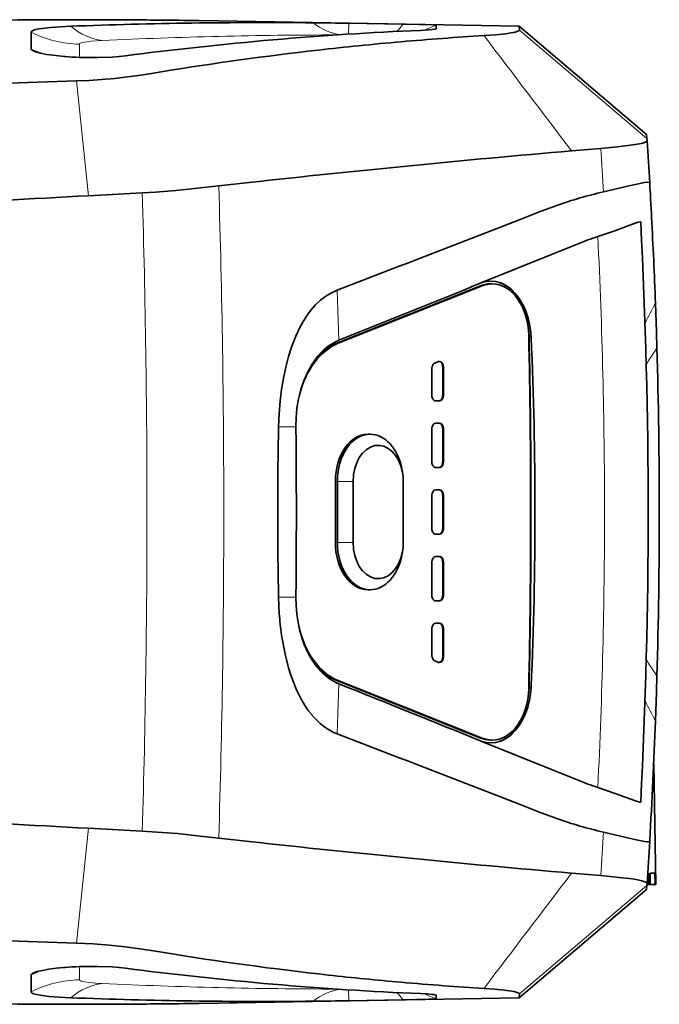
# Model space of a CAD drawing. Extents: x -267 to 2143, y -165 to 931.
# Drawn here: x 28 to 85, y 391 to 480 of the extents above; entities that cross this region are included whole.
import ezdxf

# ---------------------------------------------------------------- set-up
doc = ezdxf.new("R2010")
doc.units = 0

msp = doc.modelspace()

# ---------------------------------------------------------------- linework, layer by layer
at = {"color": 7, "lineweight": 35}
for p, q in [((44.079, 479.573), (72.854, 479.07)), ((72.854, 391.65), (44.079, 391.148))]:
    msp.add_line(p, q, dxfattribs=at)
at = {"color": 7, "lineweight": 13, "ltscale": 0.024518}
for p, q in [((57.521, 479.332), (57.504, 478.351)), ((57.521, 391.389), (57.504, 392.369))]:
    msp.add_line(p, q, dxfattribs=at)
at = {"color": 7, "lineweight": 35, "ltscale": 0.121551}
for p, q in [((62.382, 479.247), (57.521, 479.332)), ((57.521, 391.389), (62.382, 391.473))]:
    msp.add_line(p, q, dxfattribs=at)
at = {"color": 7, "lineweight": 35, "ltscale": 0.037507}
for p, q in [((28.955, 477.028), (28.955, 478.529)), ((28.955, 392.192), (28.955, 393.692))]:
    msp.add_line(p, q, dxfattribs=at)
at = {"color": 7, "lineweight": 35, "ltscale": 0.007832}
for p, q in [((65.382, 479.162), (65.382, 478.849)), ((65.382, 391.872), (65.382, 391.558))]:
    msp.add_line(p, q, dxfattribs=at)
at = {"color": 7, "lineweight": 35, "ltscale": 0.008775}
for p, q in [((72.875, 478.72), (72.854, 479.07)), ((72.854, 391.65), (72.875, 392))]:
    msp.add_line(p, q, dxfattribs=at)
at = {"color": 7, "lineweight": 35, "ltscale": 0.375962}
msp.add_line((72.854, 479.07), (84.316, 469.335), dxfattribs=at)
at = {"color": 7, "lineweight": 13, "ltscale": 0.376361}
for p, q in [((84.341, 468.964), (72.875, 478.72)), ((72.875, 392.001), (84.34, 401.757))]:
    msp.add_line(p, q, dxfattribs=at)
at = {"color": 7, "lineweight": 13, "ltscale": 0.029822}
msp.add_line((33.296, 476.264), (33.296, 477.457), dxfattribs=at)
at = {"color": 7, "lineweight": 35, "ltscale": 0.024078}
msp.add_line((53.831, 476.813), (54.788, 476.923), dxfattribs=at)
at = {"color": 7, "lineweight": 35, "ltscale": 0.002303}
msp.add_line((31.935, 476.342), (32.027, 476.335), dxfattribs=at)
at = {"color": 7, "lineweight": 35, "ltscale": 0.009172}
msp.add_line((34.55, 476.243), (34.917, 476.245), dxfattribs=at)
at = {"color": 7, "lineweight": 13, "ltscale": 0.259768}
msp.add_line((33.037, 474.15), (34.112, 463.815), dxfattribs=at)
at = {"color": 7, "lineweight": 35, "ltscale": 0.009306}
msp.add_line((84.316, 469.335), (84.341, 468.964), dxfattribs=at)
at = {"color": 7, "lineweight": 35, "ltscale": 0.004907}
for p, q in [((84.341, 468.964), (84.354, 468.768)), ((84.354, 401.952), (84.341, 401.756))]:
    msp.add_line(p, q, dxfattribs=at)
at = {"color": 7, "lineweight": 35, "ltscale": 7.27688e-05}
msp.add_line((84.354, 468.765), (84.354, 468.768), dxfattribs=at)
at = {"color": 7, "lineweight": 35, "ltscale": 0.066014}
msp.add_line((80.198, 468.075), (77.567, 467.852), dxfattribs=at)
at = {"color": 7, "lineweight": 35, "ltscale": 0.069015}
for p, q in [((48.572, 465.009), (45.829, 464.703)), ((45.829, 406.017), (48.572, 405.711))]:
    msp.add_line(p, q, dxfattribs=at)
at = {"color": 7, "lineweight": 35, "ltscale": 6.29795e-05}
for p, q in [((84.59, 464.975), (84.59, 464.978)), ((84.59, 405.743), (84.59, 405.745))]:
    msp.add_line(p, q, dxfattribs=at)
at = {"color": 7, "lineweight": 35, "ltscale": 0.001149}
for p, q in [((84.59, 464.975), (84.593, 464.929)), ((84.593, 405.791), (84.59, 405.745))]:
    msp.add_line(p, q, dxfattribs=at)
at = {"color": 7, "lineweight": 35, "ltscale": 0.009229}
msp.add_line((84.593, 464.929), (84.614, 464.561), dxfattribs=at)
at = {"color": 7, "lineweight": 35, "ltscale": 0.007389}
msp.add_line((84.614, 464.561), (84.631, 464.266), dxfattribs=at)
at = {"color": 7, "lineweight": 35, "ltscale": 0.008765}
msp.add_line((84.631, 464.266), (84.651, 463.916), dxfattribs=at)
at = {"color": 7, "lineweight": 35, "ltscale": 0.121137}
for p, q in [((38.951, 464.065), (34.112, 463.815)), ((38.951, 406.656), (34.112, 406.906))]:
    msp.add_line(p, q, dxfattribs=at)
at = {"color": 7, "lineweight": 35, "ltscale": 0.010555}
msp.add_line((84.651, 463.916), (84.674, 463.494), dxfattribs=at)
at = {"color": 7, "lineweight": 35, "ltscale": 0.032429}
msp.add_line((84.674, 463.494), (84.745, 462.199), dxfattribs=at)
at = {"color": 7, "lineweight": 35, "ltscale": 0.00745}
msp.add_line((84.745, 462.199), (84.76, 461.901), dxfattribs=at)
at = {"color": 7, "lineweight": 35, "ltscale": 0.064866}
for p, q in [((78.155, 459.499), (75.75, 458.524)), ((75.75, 412.196), (78.155, 411.221))]:
    msp.add_line(p, q, dxfattribs=at)
at = {"color": 7, "lineweight": 35, "ltscale": 0.16838}
for p, q in [((75.75, 458.525), (69.507, 455.998)), ((69.507, 414.723), (75.75, 412.196))]:
    msp.add_line(p, q, dxfattribs=at)
at = {"color": 7, "lineweight": 35, "ltscale": 0.348599}
for p, q in [((56.44, 450.537), (69.387, 455.713)), ((56.584, 450.537), (69.531, 455.713))]:
    msp.add_line(p, q, dxfattribs=at)
at = {"color": 7, "lineweight": 35, "ltscale": 0.022287}
msp.add_line((69.434, 455.969), (68.608, 455.635), dxfattribs=at)
at = {"color": 7, "lineweight": 13, "ltscale": 0.003596}
for p, q in [((69.387, 455.713), (69.531, 455.713)), ((56.44, 450.537), (56.584, 450.537))]:
    msp.add_line(p, q, dxfattribs=at)
at = {"color": 7, "lineweight": 35, "ltscale": 0.001949}
for p, q in [((69.507, 455.998), (69.434, 455.969)), ((69.434, 414.751), (69.507, 414.723))]:
    msp.add_line(p, q, dxfattribs=at)
at = {"color": 7, "lineweight": 35, "ltscale": 0.003596}
msp.add_line((70.27, 455.886), (70.414, 455.886), dxfattribs=at)
at = {"color": 7, "lineweight": 13, "ltscale": 0.112718}
for p, q in [((56.644, 450.817), (56.485, 455.323)), ((56.485, 415.398), (56.644, 419.904))]:
    msp.add_line(p, q, dxfattribs=at)
at = {"color": 7, "lineweight": 35, "ltscale": 0.021582}
msp.add_line((85.107, 454.15), (85.138, 453.287), dxfattribs=at)
at = {"color": 7, "lineweight": 35, "ltscale": 0.043205}
msp.add_line((85.138, 453.287), (85.196, 451.56), dxfattribs=at)
at = {"color": 7, "lineweight": 13, "ltscale": 0.00494}
for p, q in [((73.931, 451.076), (73.745, 451.144)), ((73.745, 419.576), (73.931, 419.644))]:
    msp.add_line(p, q, dxfattribs=at)
at = {"color": 7, "lineweight": 35, "ltscale": 0.036158}
msp.add_line((85.196, 451.56), (85.241, 450.115), dxfattribs=at)
at = {"color": 7, "lineweight": 35, "ltscale": 0.060429}
msp.add_line((65, 445.86), (65, 448.277), dxfattribs=at)
at = {"color": 7, "lineweight": 35, "ltscale": 0.009351}
msp.add_line((65.254, 448.759), (65.601, 448.898), dxfattribs=at)
at = {"color": 7, "lineweight": 35, "ltscale": 0.0639}
for p, q in [((65.97, 448.416), (65.97, 445.86)), ((66.042, 448.416), (66.042, 445.86))]:
    msp.add_line(p, q, dxfattribs=at)
at = {"color": 7, "lineweight": 13, "ltscale": 0.001798}
for p, q in [((66.042, 448.416), (65.97, 448.416)), ((65.97, 445.86), (66.042, 445.86)), ((66.042, 442.86), (65.97, 442.86)), ((65.97, 439.86), (66.042, 439.86)), ((66.042, 436.86), (65.97, 436.86)), ((65.97, 433.86), (66.042, 433.86)), ((66.042, 430.86), (65.97, 430.86)), ((65.97, 427.86), (66.042, 427.86)), ((66.042, 424.86), (65.97, 424.86)), ((65.97, 422.311), (66.042, 422.311))]:
    msp.add_line(p, q, dxfattribs=at)
at = {"color": 7, "lineweight": 35, "ltscale": 0.008683}
for p, q in [((65.694, 445.36), (65.347, 445.36)), ((65.347, 443.36), (65.694, 443.36)), ((65.694, 439.36), (65.347, 439.36)), ((65.347, 437.36), (65.694, 437.36)), ((65.694, 433.36), (65.347, 433.36)), ((65.347, 431.36), (65.694, 431.36)), ((65.694, 427.36), (65.347, 427.36)), ((65.347, 425.36), (65.694, 425.36))]:
    msp.add_line(p, q, dxfattribs=at)
at = {"color": 7, "lineweight": 13, "ltscale": 0.00994}
for p, q in [((51.606, 443.023), (51.208, 443.023)), ((51.208, 427.698), (51.606, 427.698))]:
    msp.add_line(p, q, dxfattribs=at)
at = {"color": 7, "lineweight": 13, "ltscale": 0.009887}
msp.add_line((52.001, 443.023), (51.606, 443.023), dxfattribs=at)
at = {"color": 7, "lineweight": 13, "ltscale": 0.005221}
for p, q in [((52.21, 443.023), (52.001, 443.023)), ((52.001, 427.698), (52.21, 427.697))]:
    msp.add_line(p, q, dxfattribs=at)
at = {"color": 7, "lineweight": 13, "ltscale": 0.004552}
msp.add_line((52.392, 443.023), (52.21, 443.023), dxfattribs=at)
at = {"color": 7, "lineweight": 13, "ltscale": 0.009404}
msp.add_line((52.768, 443.023), (52.392, 443.023), dxfattribs=at)
at = {"color": 7, "lineweight": 35, "ltscale": 0.003553}
msp.add_line((52.768, 443.171), (52.768, 443.313), dxfattribs=at)
at = {"color": 7, "lineweight": 35, "ltscale": 0.004496}
for p, q in [((59.269, 442.36), (59.449, 442.36)), ((59.269, 428.36), (59.449, 428.36))]:
    msp.add_line(p, q, dxfattribs=at)
at = {"color": 7, "lineweight": 35, "ltscale": 0.075}
for p, q in [((65, 439.86), (65, 442.86)), ((65.97, 442.86), (65.97, 439.86)), ((66.042, 442.86), (66.042, 439.86)), ((65, 433.86), (65, 436.86)), ((65.97, 436.86), (65.97, 433.86)), ((66.042, 436.86), (66.042, 433.86)), ((65, 427.86), (65, 430.86)), ((65.97, 430.86), (65.97, 427.86)), ((66.042, 430.86), (66.042, 427.86))]:
    msp.add_line(p, q, dxfattribs=at)
at = {"color": 7, "lineweight": 35, "ltscale": 0.006592}
for p, q in [((62.348, 438.952), (62.3, 439.212)), ((62.348, 431.768), (62.3, 431.509))]:
    msp.add_line(p, q, dxfattribs=at)
at = {"color": 7, "lineweight": 35, "ltscale": 0.1375}
for p, q in [((56.316, 432.61), (56.316, 438.11)), ((56.496, 432.61), (56.496, 438.11)), ((57.91, 438.11), (57.91, 432.61)), ((62.426, 432.61), (62.426, 438.11))]:
    msp.add_line(p, q, dxfattribs=at)
at = {"color": 7, "lineweight": 13, "ltscale": 0.004496}
for p, q in [((56.316, 438.11), (56.496, 438.11)), ((56.316, 432.61), (56.496, 432.61))]:
    msp.add_line(p, q, dxfattribs=at)
at = {"color": 7, "lineweight": 13, "ltscale": 0.03535}
for p, q in [((56.496, 438.11), (57.91, 438.11)), ((56.496, 432.61), (57.91, 432.61))]:
    msp.add_line(p, q, dxfattribs=at)
at = {"color": 7, "lineweight": 13, "ltscale": 0.005181}
msp.add_line((51.606, 427.698), (51.813, 427.698), dxfattribs=at)
at = {"color": 7, "lineweight": 13, "ltscale": 0.004707}
msp.add_line((51.813, 427.698), (52.001, 427.698), dxfattribs=at)
at = {"color": 7, "lineweight": 13, "ltscale": 0.004553}
msp.add_line((52.21, 427.697), (52.392, 427.698), dxfattribs=at)
at = {"color": 7, "lineweight": 13, "ltscale": 0.004788}
msp.add_line((52.392, 427.698), (52.584, 427.698), dxfattribs=at)
at = {"color": 7, "lineweight": 13, "ltscale": 0.004617}
msp.add_line((52.584, 427.698), (52.768, 427.698), dxfattribs=at)
at = {"color": 7, "lineweight": 35, "ltscale": 0.003667}
msp.add_line((52.768, 427.417), (52.768, 427.563), dxfattribs=at)
at = {"color": 7, "lineweight": 35, "ltscale": 0.060246}
msp.add_line((65, 422.45), (65, 424.86), dxfattribs=at)
at = {"color": 7, "lineweight": 35, "ltscale": 0.063719}
for p, q in [((65.97, 424.86), (65.97, 422.311)), ((66.042, 424.86), (66.042, 422.311))]:
    msp.add_line(p, q, dxfattribs=at)
at = {"color": 7, "lineweight": 35, "ltscale": 0.009353}
msp.add_line((65.601, 421.83), (65.254, 421.969), dxfattribs=at)
at = {"color": 7, "lineweight": 35, "ltscale": 0.348654}
for p, q in [((69.387, 415.013), (56.439, 420.193)), ((69.531, 415.013), (56.583, 420.193))]:
    msp.add_line(p, q, dxfattribs=at)
at = {"color": 7, "lineweight": 13, "ltscale": 0.003597}
for p, q in [((56.583, 420.193), (56.439, 420.193)), ((69.387, 415.013), (69.531, 415.013))]:
    msp.add_line(p, q, dxfattribs=at)
at = {"color": 7, "lineweight": 35, "ltscale": 0.036243}
msp.add_line((85.241, 420.606), (85.196, 419.157), dxfattribs=at)
at = {"color": 7, "lineweight": 35, "ltscale": 0.043123}
msp.add_line((85.196, 419.157), (85.138, 417.433), dxfattribs=at)
at = {"color": 7, "lineweight": 35, "ltscale": 0.021579}
msp.add_line((85.138, 417.433), (85.107, 416.57), dxfattribs=at)
at = {"color": 7, "lineweight": 35, "ltscale": 0.003597}
msp.add_line((70.27, 414.839), (70.414, 414.839), dxfattribs=at)
at = {"color": 7, "lineweight": 13, "ltscale": 0.270196}
msp.add_line((84.947, 412.666), (85.139, 401.86), dxfattribs=at)
at = {"color": 7, "lineweight": 35, "ltscale": 0.271915}
msp.add_line((84.95, 412.735), (85.143, 401.86), dxfattribs=at)
at = {"color": 7, "lineweight": 13, "ltscale": 0.259771}
msp.add_line((34.112, 406.906), (33.036, 396.571), dxfattribs=at)
at = {"color": 7, "lineweight": 35, "ltscale": 0.066015}
msp.add_line((77.567, 402.869), (80.198, 402.646), dxfattribs=at)
at = {"color": 7, "lineweight": 35, "ltscale": 0.001904}
msp.add_line((84.489, 402.86), (84.413, 402.86), dxfattribs=at)
at = {"color": 7, "lineweight": 35, "ltscale": 0.025005}
for p, q in [((84.509, 401.86), (84.489, 402.86)), ((85.054, 402.86), (85.074, 401.86))]:
    msp.add_line(p, q, dxfattribs=at)
at = {"color": 7, "lineweight": 35, "ltscale": 0.010725}
msp.add_line((85.054, 402.86), (84.625, 402.86), dxfattribs=at)
at = {"color": 7, "lineweight": 35, "ltscale": 0.025003}
msp.add_line((84.639, 401.86), (84.625, 402.86), dxfattribs=at)
at = {"color": 7, "lineweight": 35, "ltscale": 0.375961}
msp.add_line((84.316, 401.385), (72.854, 391.65), dxfattribs=at)
at = {"color": 7, "lineweight": 35, "ltscale": 0.009322}
msp.add_line((84.34, 401.757), (84.316, 401.385), dxfattribs=at)
at = {"color": 7, "lineweight": 35, "ltscale": 0.004038}
msp.add_line((84.348, 401.86), (84.509, 401.86), dxfattribs=at)
at = {"color": 7, "lineweight": 35, "ltscale": 7.12491e-05}
msp.add_line((84.354, 401.952), (84.354, 401.955), dxfattribs=at)
at = {"color": 7, "lineweight": 35, "ltscale": 0.003252}
msp.add_line((84.639, 401.86), (84.509, 401.86), dxfattribs=at)
at = {"color": 7, "lineweight": 35, "ltscale": 0.010856}
msp.add_line((85.074, 401.86), (84.639, 401.86), dxfattribs=at)
at = {"color": 7, "lineweight": 35, "ltscale": 0.001634}
msp.add_line((85.139, 401.86), (85.074, 401.86), dxfattribs=at)
at = {"color": 7, "lineweight": 35, "ltscale": 0.000107193}
msp.add_line((85.143, 401.86), (85.139, 401.86), dxfattribs=at)
at = {"color": 7, "lineweight": 35, "ltscale": 0.004089}
msp.add_line((32.035, 394.386), (31.871, 394.373), dxfattribs=at)
at = {"color": 7, "lineweight": 13, "ltscale": 0.029829}
msp.add_line((33.296, 393.263), (33.296, 394.457), dxfattribs=at)
at = {"color": 7, "lineweight": 35, "ltscale": 0.009619}
msp.add_line((34.921, 394.475), (34.536, 394.478), dxfattribs=at)
at = {"color": 7, "lineweight": 35, "ltscale": 0.022597}
msp.add_line((55.688, 393.697), (54.789, 393.797), dxfattribs=at)
at = {"color": 7, "lineweight": 35}
for points in [[(32.527, 479.065), (31.581, 479.02), (30.712, 478.957), (29.959, 478.873), (29.642, 478.822), (29.376, 478.765), (29.168, 478.701), (29.065, 478.655), (28.995, 478.606), (28.96, 478.555)], [(65.382, 479.162), (65.381, 479.163), (65.379, 479.164), (65.351, 479.169), (65.123, 479.183), (63.884, 479.218), (62.382, 479.247)], [(63.979, 478.693), (64.715, 478.735), (65.011, 478.762), (65.31, 478.81), (65.355, 478.825)], [(72.875, 478.72), (72.874, 478.708), (72.862, 478.685), (72.837, 478.661), (72.743, 478.612), (72.496, 478.537), (72.124, 478.463), (71.635, 478.393), (70.74, 478.3), (69.689, 478.223)], [(29.166, 476.838), (29.345, 476.767), (29.811, 476.639), (30.325, 476.537), (30.892, 476.452), (31.935, 476.342)], [(34.917, 476.245), (36.233, 476.293), (36.86, 476.34), (37.455, 476.405)], [(39.956, 474.848), (38.807, 474.667), (37.618, 474.506), (36.474, 474.377), (35.294, 474.272), (34.175, 474.198), (33.037, 474.15)], [(80.198, 468.075), (81.706, 468.215), (83.07, 468.385), (83.667, 468.488), (83.965, 468.557), (84.181, 468.627), (84.312, 468.696), (84.343, 468.728), (84.354, 468.765)], [(38.951, 464.065), (40.146, 464.137), (41.955, 464.285), (43.111, 464.4), (45.829, 464.703)], [(84.59, 464.978), (84.564, 465.011), (84.54, 465.02), (84.37, 465.028), (84.085, 464.993), (83.746, 464.929), (82.859, 464.728), (80.434, 464.157)], [(71.311, 461.046), (72.953, 461.689), (74.596, 462.331), (76.245, 462.945)], [(79.924, 460.145), (81.445, 460.667), (82.794, 461.162), (83.368, 461.367), (83.569, 461.431), (83.748, 461.469), (83.771, 461.466), (83.782, 461.455)], [(69.507, 455.998), (69.91, 456.105), (70.323, 456.137), (70.737, 456.095), (71.145, 455.983)], [(71.145, 455.983), (71.511, 455.821), (71.861, 455.606), (72.191, 455.341), (72.497, 455.03)], [(56.485, 455.323), (55.961, 455.084), (55.459, 454.78), (54.983, 454.413), (54.536, 453.99), (54.119, 453.514), (53.866, 453.181), (53.626, 452.83), (53.383, 452.435), (53.156, 452.023), (52.759, 451.192), (52.406, 450.292), (52.106, 449.358), (51.854, 448.398), (51.644, 447.403), (51.477, 446.392), (51.351, 445.371), (51.255, 444.2), (51.208, 443.023)], [(73.745, 451.144), (73.693, 451.892), (73.638, 452.269), (73.563, 452.645), (73.43, 453.141), (73.261, 453.622), (73.055, 454.083), (72.742, 454.624), (72.565, 454.872), (72.375, 455.103)], [(72.497, 455.03), (72.782, 454.668), (73.038, 454.271), (73.263, 453.842), (73.41, 453.508), (73.54, 453.161), (73.654, 452.798), (73.749, 452.427), (73.87, 451.758), (73.931, 451.076)], [(52.768, 443.023), (52.788, 443.864), (52.867, 444.708), (53.008, 445.546), (53.21, 446.367), (53.475, 447.158), (53.801, 447.909), (54.158, 448.558), (54.563, 449.152), (54.782, 449.425), (55.012, 449.68), (55.252, 449.916), (55.5, 450.132), (55.757, 450.328), (56.02, 450.502), (56.329, 450.674), (56.644, 450.817)], [(55.026, 421.026), (54.643, 421.465), (54.291, 421.952), (53.973, 422.482), (53.69, 423.048), (53.522, 423.443), (53.371, 423.849), (53.119, 424.69), (52.958, 425.432), (52.846, 426.186), (52.783, 426.944), (52.768, 427.698)], [(52.49, 420.198), (52.288, 420.771), (52.107, 421.35), (51.939, 421.961), (51.792, 422.582), (51.554, 423.828)], [(54.136, 417.186), (53.884, 417.514), (53.645, 417.858), (53.21, 418.589), (52.827, 419.371), (52.49, 420.198)], [(72.371, 415.613), (72.718, 416.062), (73.018, 416.567), (73.267, 417.114), (73.464, 417.692), (73.608, 418.287), (73.705, 418.935), (73.745, 419.576)], [(73.931, 419.644), (73.877, 419.015), (73.772, 418.396), (73.616, 417.795), (73.412, 417.218), (73.161, 416.673), (72.853, 416.155), (72.498, 415.691)], [(72.498, 415.691), (72.192, 415.379), (71.861, 415.113), (71.511, 414.898), (71.145, 414.735)], [(71.145, 414.735), (70.737, 414.624), (70.324, 414.582), (69.911, 414.615), (69.507, 414.723)], [(83.782, 409.266), (83.775, 409.256), (83.761, 409.252), (83.737, 409.252), (83.661, 409.265), (83.226, 409.402), (82.467, 409.679), (81.472, 410.044), (79.924, 410.575)], [(76.245, 407.776), (74.596, 408.39), (72.953, 409.031), (71.311, 409.675)], [(45.829, 406.017), (43.896, 406.236), (42.109, 406.42), (41.175, 406.504), (38.951, 406.656)], [(80.434, 406.563), (82.476, 406.084), (83.52, 405.84), (84.137, 405.719), (84.353, 405.693), (84.502, 405.693), (84.549, 405.703), (84.578, 405.72), (84.59, 405.743)], [(84.354, 401.955), (84.342, 401.993), (84.308, 402.027), (84.168, 402.099), (83.897, 402.18), (83.515, 402.262), (83.03, 402.342), (82.116, 402.46), (80.198, 402.646)], [(33.037, 396.571), (34.531, 396.502), (35.988, 396.39), (37.397, 396.241), (38.702, 396.068), (39.956, 395.872)], [(31.871, 394.373), (31.191, 394.305), (30.547, 394.219), (29.989, 394.121), (29.506, 394.004), (29.166, 393.883)], [(37.455, 394.315), (36.863, 394.38), (36.237, 394.427), (34.921, 394.475)], [(69.689, 392.498), (70.651, 392.428), (71.487, 392.346), (71.995, 392.278), (72.395, 392.206), (72.647, 392.142), (72.806, 392.079), (72.855, 392.044), (72.869, 392.026), (72.875, 392)], [(28.955, 392.192), (28.961, 392.161), (28.98, 392.131), (29.051, 392.073), (29.168, 392.019), (29.428, 391.943), (29.77, 391.876), (30.555, 391.778), (31.49, 391.706), (32.527, 391.656)], [(65.355, 391.895), (65.198, 391.934), (65.027, 391.957), (64.571, 391.996), (63.979, 392.028)], [(62.382, 391.473), (64.685, 391.522), (65.2, 391.541), (65.361, 391.553), (65.38, 391.556), (65.381, 391.557), (65.382, 391.558)]]:
    msp.add_lwpolyline(points, dxfattribs=at)
at = {"color": 7, "lineweight": 13}
for points in [[(35.334, 477.786), (34.363, 477.72), (33.95, 477.673), (33.529, 477.593), (33.39, 477.546), (33.326, 477.508), (33.307, 477.488), (33.296, 477.457)], [(33.296, 393.263), (33.302, 393.239), (33.314, 393.224), (33.353, 393.194), (33.45, 393.151), (33.76, 393.077), (34.207, 393.016), (34.742, 392.969), (35.334, 392.935)]]:
    msp.add_lwpolyline(points, dxfattribs=at)
at = {"color": 7, "lineweight": 35}
for centre, radius, start, end in [((33.615, -182.128), 661.782, 89.649341, 91.025863), ((50.049, 19.062), 460.336, 89.47005, 92.18139), ((33.616, -182.12), 661.774, 89.414252, 89.649375), ((35.594, -44.955), 524.596, 89.07328, 89.47722), ((49.576, 48.729), 430.675, 88.94295, 89.37057), ((29.036, 478.528), 0.0811, 160.67919, 179.8384), ((76.651, 176.866), 302.093, 92.40418, 97.45515), ((65.348, 478.862), 0.0371, 281.4591, 339.15143), ((87.334, 189.872), 288.89, 94.98495, 95.74096), ((87.379, 189.388), 289.376, 93.50468, 94.98545), ((87.141, 191.587), 287.164, 96.66107, 99.45733), ((87.268, 190.528), 288.231, 95.74084, 96.47025), ((34.478, 508.946), 32.703, 265.7029, 270.12745), ((178.222, -4200.5), 4676.904, 91.778918, 92.119239), ((-421.796, 435.36), 507.251, 3.34732, 3.77596), ((180.31, -729.29), 1201.542, 94.905308, 96.294582), ((237.656, -3435.329), 3904.453, 92.988251, 93.442295), ((88.207, 429.446), 35.571, 102.6217, 109.65119), ((-421.795, 435.36), 507.25, 2.12288, 2.99928), ((-2648.972, 7485.899), 7533.161, 291.0473757, 291.1682427), ((-421.795, 435.36), 506.25, 357.04539, 2.95461), ((88.284, 434.48), 26.992, 108.04419, 112.04177), ((-2541.406, 6918.464), 6969.959, 291.8852965, 291.9913283), ((-680.575, 435.36), 754.456, 358.791248, 1.209127), ((-680.791, 435.36), 754.701, 358.801623, 1.198377), ((-290.08, 435.359), 364.35, 0.00013, 2.47231), ((-421.795, 435.36), 507.25, 358.33321, 1.66679), ((427.607, 435.367), 376.477, 178.83473, 180.00098), ((-666.64, 435.346), 719.449, 0.001152, 0.611398), ((427.641, 435.354), 376.511, 179.99913, 181.16527), ((-664.505, 435.344), 717.314, 359.389229, 0.001276), ((-290.08, 435.361), 364.35, 357.52769, 359.99987), ((79.962, 428.263), 28.759, 181.12614, 185.06503), ((76.493, 427.935), 25.275, 185.01931, 189.3513), ((-2540.081, -6044.451), 6966.41, 68.0013087, 68.114724), ((-421.795, 435.36), 507.25, 356.65816, 357.87712), ((-2648.971, -6615.177), 7533.158, 68.8317573, 68.9526243), ((88.154, 435.876), 26.606, 247.92478, 251.98044), ((239.805, 4346.411), 3944.871, 266.561742, 267.011134), ((88.207, 441.275), 35.571, 250.34881, 257.3783), ((-421.796, 435.36), 507.251, 356.22404, 356.65269), ((180.31, 1600.013), 1201.546, 263.705418, 265.094692), ((181.361, 5166.262), 4771.996, 267.885296, 268.218828), ((87.145, 679.16), 287.191, 260.54275, 263.53122), ((34.466, 362.132), 32.346, 89.87521, 94.31083), ((76.651, 693.855), 302.093, 262.54485, 267.59582), ((87.317, 680.668), 288.709, 263.7103, 265.0154), ((87.392, 681.498), 289.543, 265.01487, 265.78017), ((87.374, 681.254), 289.298, 265.78033, 266.49545), ((50.049, 851.658), 460.336, 267.81861, 270.52995), ((65.348, 391.858), 0.0371, 20.84934, 78.54235), ((33.615, 1052.848), 661.782, 268.974137, 270.350659), ((33.616, 1052.84), 661.774, 270.350625, 270.585748), ((35.597, 916.592), 525.513, 270.52156, 270.9248), ((49.576, 821.991), 430.675, 270.62943, 271.05705)]:
    msp.add_arc(centre, radius, start, end, dxfattribs=at)
at = {"color": 7, "lineweight": 13}
for centre, radius, start, end in [((59.613, 481.014), 3.284, 312.54405, 327.45687), ((61.111, 488.302), 10.089, 287.93149, 295.04412), ((56.734, 16.022), 462.259, 90.03773, 92.6534), ((8970.651, 7230.776), 11172.47, 217.1851158, 217.2519014), ((-430.203, 435.362), 511.448, 3.22749, 3.66719), ((-905.497, 435.368), 951.778, 359.999524, 1.766207), ((-937.417, 435.368), 976.79, 359.999559, 1.683524), ((-429.71, 435.361), 510.236, 359.99992, 2.78416), ((120.882, 434.626), 40.756, 151.37612, 154.2571), ((104.501, 436.639), 23.507, 145.02151, 149.33493), ((-937.417, 435.353), 976.79, 358.316476, 0.000441), ((-905.497, 435.352), 951.778, 358.233794, 0.000476), ((-429.71, 435.359), 510.236, 357.21584, 0.00008), ((104.501, 434.081), 23.507, 210.66507, 214.97847), ((120.882, 436.095), 40.756, 205.7429, 208.62388), ((-430.203, 435.358), 511.448, 356.33281, 356.77251), ((8970.651, -6360.056), 11172.47, 142.7480986, 142.8148842), ((56.734, 854.699), 462.259, 267.3466, 269.96227), ((59.61, 389.704), 3.288, 32.55355, 47.44727), ((61.117, 382.434), 10.072, 64.94692, 72.0701)]:
    msp.add_arc(centre, radius, start, end, dxfattribs=at)
for centre, major_axis, ratio, start_param, end_param in [((57.287, 488.277), (-0.003, -10), 0.65297, 5.80971, 6.20856), ((33.47, 487.415), (10, 0), 0.995969, 4.243909, 4.694936), ((35.509, 487.755), (0.483, -9.988), 0.652296, 5.735314, 6.182535), ((61.181, 487.914), (10, 0), 0.998914, 5.134745, 5.145962), ((33.47, 485.874), (10, 0), 0.991345, 4.243909, 4.343694), ((33.47, 384.847), (10, 0), 0.991345, 1.939064, 2.039276), ((33.47, 383.305), (10, 0), 0.995969, 1.58825, 2.039276), ((35.509, 382.965), (-0.483, -9.988), 0.652296, 3.242243, 3.689464), ((57.287, 382.443), (0.003, -10), 0.65297, 3.216218, 3.615068), ((61.181, 382.807), (10, 0), 0.998914, 1.137223, 1.148441)]:
    msp.add_ellipse(centre, major_axis=major_axis, ratio=ratio, start_param=start_param, end_param=end_param, dxfattribs=at)
at = {"color": 7, "lineweight": 35}
for centre, major_axis, ratio, start_param, end_param in [((33.635, 476.81), (4.68, -0.222), 0.129506, 3.14772, 3.448914), ((70.27, 451.136), (0, -4.75), 0.694658, 3.141593, 3.412465), ((70.414, 451.136), (0, -4.75), 0.694658, 3.141593, 3.412465), ((70.414, 451.136), (0, -4.75), 0.694658, 1.60118, 3.141593), ((70.12, 450.431), (-0.242, -5.73), 0.643664, 2.550709, 2.925923), ((57.978, 443.31), (0, -7.5), 0.694658, 3.412484, 4.375573), ((57.834, 443.31), (0, 7.5), 0.694658, 0.270891, 0.685571), ((65.347, 448.277), (0, 0.5), 0.694658, 0.270883, 1.570796), ((65.694, 448.416), (0, 0.5), 0.694658, 0, 0.270883), ((65.622, 448.416), (0, -0.5), 0.694658, 1.570803, 3.038097), ((65.694, 448.416), (0, 0.5), 0.694658, 4.712395, 6.283185), ((65.347, 445.86), (0, 0.5), 0.694658, 1.570796, 3.141593), ((65.622, 445.86), (0, -0.5), 0.694658, 6.283185, 7.853982), ((65.694, 445.86), (0, 0.5), 0.694658, 3.141593, 4.712389), ((65.347, 442.86), (0, 0.5), 0.694658, 0, 1.570796), ((65.622, 442.86), (0, -0.5), 0.694658, 1.570796, 3.141593), ((65.694, 442.86), (0, 0.5), 0.694658, 4.712389, 6.283185), ((59.269, 438.11), (0, 4.25), 0.694658, 0, 1.570796), ((59.449, 438.11), (0, 4.25), 0.694658, 0, 1.570796), ((59.449, 438.11), (0, 4.25), 0.694658, 4.974559, 6.283185), ((60.168, 438.11), (0, -3.25), 0.694658, 1.832966, 4.712389), ((65.347, 439.86), (0, 0.5), 0.694658, 1.570796, 3.141593), ((65.622, 439.86), (0, -0.5), 0.694658, 6.283185, 7.853982), ((65.694, 439.86), (0, 0.5), 0.694658, 3.141593, 4.712389), ((60.168, 438.11), (0, -3.25), 0.694658, 1.570796, 1.832966), ((65.347, 436.86), (0, 0.5), 0.694658, 0, 1.570796), ((65.622, 436.86), (0, -0.5), 0.694658, 1.570796, 3.141593), ((65.694, 436.86), (0, 0.5), 0.694658, 4.712389, 6.283185), ((65.347, 433.86), (0, 0.5), 0.694658, 1.570796, 3.141593), ((65.622, 433.86), (0, -0.5), 0.694658, 0, 1.570796), ((65.694, 433.86), (0, 0.5), 0.694658, 3.141593, 4.712389), ((59.269, 432.61), (0, 4.25), 0.694658, 1.570796, 3.141593), ((59.449, 432.61), (0, 4.25), 0.694658, 1.570796, 3.141593), ((60.168, 432.61), (0, -3.25), 0.694658, 4.712389, 7.591812), ((60.168, 432.61), (0, -3.25), 0.694658, 1.308627, 1.570796), ((59.449, 432.61), (0, 4.25), 0.694658, 3.141593, 4.450219), ((65.347, 430.86), (0, 0.5), 0.694658, 0, 1.570796), ((65.622, 430.86), (0, -0.5), 0.694658, 1.570796, 3.141593), ((65.694, 430.86), (0, 0.5), 0.694658, 4.712389, 6.283185), ((65.347, 427.86), (0, 0.5), 0.694658, 1.570796, 3.141593), ((65.622, 427.86), (0, -0.5), 0.694658, 6.283185, 7.853982), ((65.694, 427.86), (0, 0.5), 0.694658, 3.141593, 4.712389), ((65.347, 424.86), (0, 0.5), 0.694658, 0, 1.570796), ((65.622, 424.86), (0, -0.5), 0.694658, 1.570796, 3.141593), ((65.694, 424.86), (0, 0.5), 0.694658, 4.712389, 6.283185), ((57.978, 427.419), (0, -7.5), 0.694658, 5.028142, 6.012078), ((57.834, 427.419), (0, 7.5), 0.694658, 2.441521, 2.870486), ((65.347, 422.45), (0, 0.5), 0.694658, 1.570796, 2.870493), ((65.694, 422.311), (0, 0.5), 0.694658, 2.870494, 3.141593), ((65.622, 422.311), (0, -0.5), 0.694658, 0.103495, 1.57079), ((65.694, 422.311), (0, 0.5), 0.694658, 3.141593, 4.712383), ((58.239, 427.987), (-0.384, -8.35), 0.655208, 5.727453, 6.058223), ((70.414, 419.589), (0, -4.75), 0.694658, 6.283185, 7.823607), ((67.112, 449.39), (-10.295, -34.106), 0.363692, 6.040302, 6.256153), ((70.156, 420.159), (0.184, -5.6), 0.649966, 0.224047, 0.602663), ((70.27, 419.589), (0, -4.75), 0.694658, 6.012096, 6.283185), ((70.414, 419.589), (0, -4.75), 0.694658, 6.012096, 6.283185), ((33.68, 393.905), (4.725, 0.216), 0.129628, 2.836161, 3.135689)]:
    msp.add_ellipse(centre, major_axis=major_axis, ratio=ratio, start_param=start_param, end_param=end_param, dxfattribs=at)

doc.saveas('drawing.dxf')
